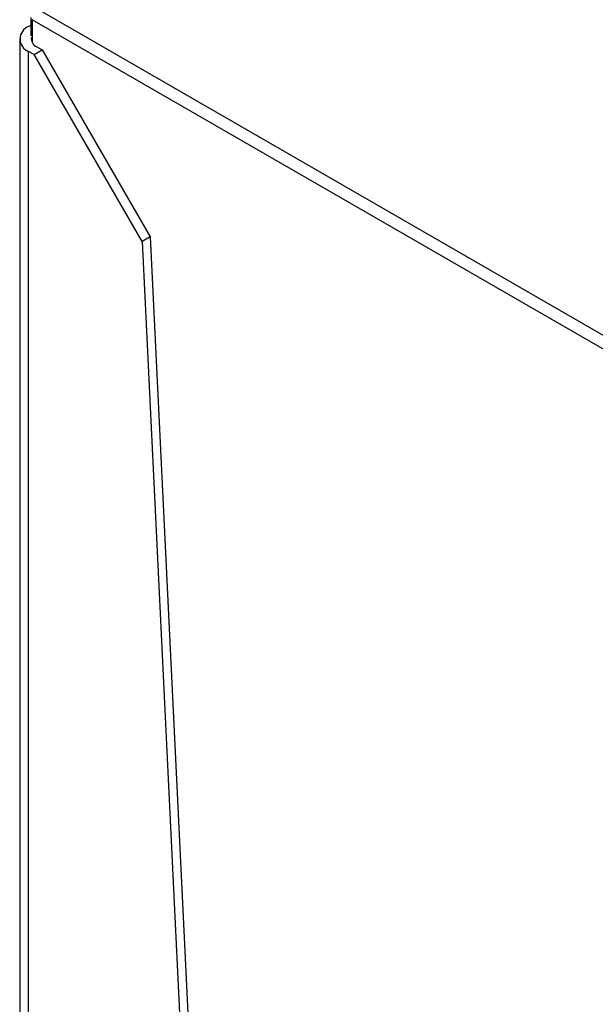
# Model space of a CAD drawing. Extents: x 0.4 to 10.6, y 0.4 to 8.1.
# Drawn here: x 3.5 to 3.7, y 6.3 to 6.6 of the extents above; entities that cross this region are included whole.
import ezdxf

# ---------------------------------------------------------------- set-up
doc = ezdxf.new("R2010")
doc.units = 0
doc.linetypes.add('SLD-SOLID', pattern=[0])
doc.layers.get('0').update_dxf_attribs({"linetype": 'CONTINUOUS'})

msp = doc.modelspace()

# ---------------------------------------------------------------- linework, layer by layer
at = {"color": 7, "linetype": 'SLD-SOLID'}
for p, q in [((3.743582682756408, 6.513066482976059), (3.533438342265275, 6.63438022850599)), ((3.530877921315527, 6.631567415863602), (3.530877921315527, 6.625309412780166)), ((3.741541167115651, 6.509530474172199), (3.531396826624517, 6.630844219701514)), ((3.530144078390064, 6.628523617944823), (3.530877921315527, 6.628947256448293)), ((3.527069083966826, 6.624238011058614), (3.527069083966826, 5.132657980737918)), ((3.532000001700265, 6.618881002450854), (3.530144078390064, 6.619952404172404)), ((3.530144078390064, 5.133676674401361), (3.530144078390064, 6.619952404172404)), ((3.532000001700264, 6.618881002450852), (3.534783886665566, 6.620488105033182)), ((3.532927963355365, 6.621559506754733), (3.534783886665566, 6.620488105033182)), ((3.534783886665566, 6.620488105033182), (3.5719023528696, 6.556197035857489)), ((3.569118467904299, 6.554589933275161), (3.532000001700264, 6.618881002450854)), ((3.571902352869552, 6.556197035857514), (3.56911846790425, 6.554589933275186)), ((3.5719023528696, 6.556197035857489), (3.641499477002119, 5.124042417966482)), ((3.56911846790425, 6.554589933275188), (3.638715592036818, 5.122435315384154))]:
    msp.add_line(p, q, dxfattribs=at)
at = {"color": 8, "linetype": 'SLD-SOLID'}
msp.add_line((3.531396826624517, 6.630844219701514), (3.531396826624587, 6.622950377397683), dxfattribs=at)
at = {"color": 7, "linetype": 'SLD-SOLID'}
for centre, radius, start, end in [((3.531770608855114, 6.624238011058613), 0.004583887840781752, 110.7834207994792, 249.2165792005138), ((3.534098391661153, 6.624372185897718), 0.003046484265571963, 171.390523031206, 247.406546186944)]:
    msp.add_arc(centre, radius, start, end, dxfattribs=at)

doc.saveas('drawing.dxf')
